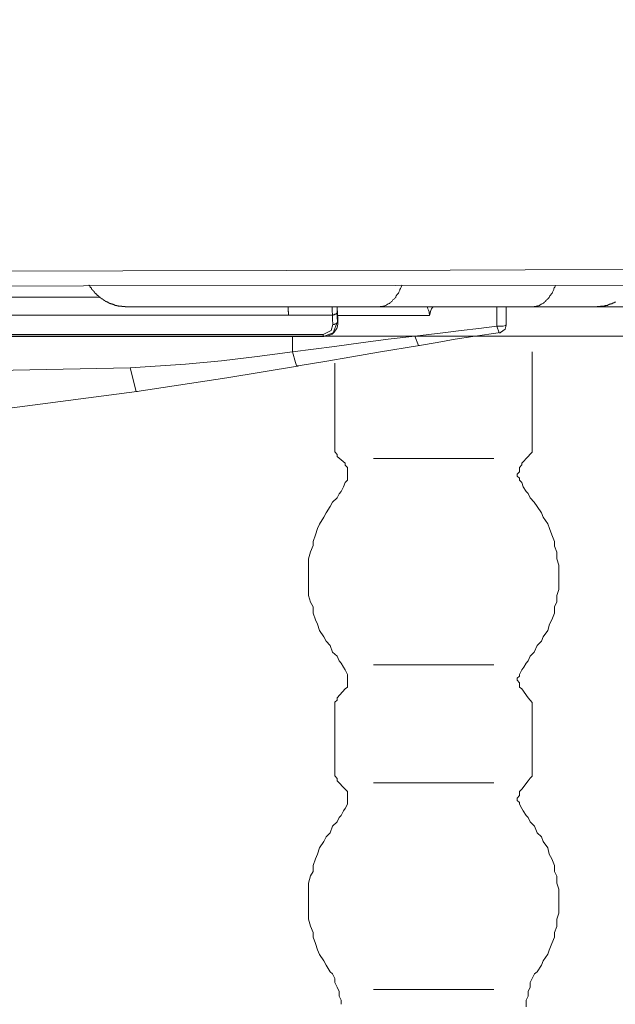
# Model space of a CAD drawing. Units: inches. Extents: x -636 to 2561, y -1181 to 647.
# Drawn here: x 2156 to 2194, y -312 to -247 of the extents above; entities that cross this region are included whole.
import ezdxf

# ---------------------------------------------------------------- set-up
doc = ezdxf.new("R2010")
doc.units = ezdxf.units.IN
doc.header["$MEASUREMENT"] = 0
doc.layers.add('图层 1', color=7, linetype='Continuous')

msp = doc.modelspace()

# ---------------------------------------------------------------- linework, layer by layer
at = {"layer": '图层 1', "color": 7, "lineweight": 9}
for points in [[(2139.147, -263.797), (2162.24, -263.747)], [(2162.24, -263.747), (2183.556, -263.709)], [(2183.556, -263.709), (2203.069, -263.634)], [(2159.674, -264.736), (2137.783, -264.748)], [(2180.001, -264.723), (2159.674, -264.736)], [(2160.025, -264.686), (2160.05, -264.698), (2160.05, -264.711), (2160.075, -264.723), (2160.075, -264.736), (2160.087, -264.736), (2160.087, -264.748), (2160.087, -264.786), (2160.112, -264.786), (2160.112, -264.798), (2160.112, -264.798), (2160.112, -264.811), (2160.112, -264.836), (2160.15, -264.836), (2160.15, -264.848), (2160.175, -264.848), (2160.175, -264.861), (2160.175, -264.886), (2160.187, -264.886), (2160.187, -264.911), (2160.2, -264.911), (2160.2, -264.948), (2160.225, -264.961), (2160.225, -264.973), (2160.237, -264.973), (2160.237, -264.986), (2160.262, -264.986), (2160.262, -265.011), (2160.275, -265.011), (2160.275, -265.024), (2160.275, -265.049), (2160.3, -265.049), (2160.3, -265.061), (2160.325, -265.061), (2160.325, -265.074), (2160.337, -265.074), (2160.337, -265.111), (2160.362, -265.111), (2160.362, -265.124), (2160.387, -265.149), (2160.4, -265.161), (2160.413, -265.174), (2160.413, -265.211), (2160.438, -265.211), (2160.438, -265.236), (2160.463, -265.236), (2160.475, -265.249), (2160.488, -265.261), (2160.513, -265.274), (2160.513, -265.286), (2160.538, -265.286), (2160.538, -265.324), (2160.55, -265.324), (2160.563, -265.336), (2160.588, -265.361), (2160.613, -265.374), (2160.638, -265.374), (2160.638, -265.386), (2160.65, -265.386), (2160.65, -265.412), (2160.663, -265.412), (2160.663, -265.424), (2160.688, -265.424), (2160.688, -265.474), (2160.713, -265.474), (2160.725, -265.487), (2160.75, -265.499), (2160.763, -265.499), (2160.763, -265.512), (2160.776, -265.512), (2160.801, -265.524), (2160.826, -265.562), (2160.851, -265.562), (2160.851, -265.574), (2160.863, -265.574), (2160.888, -265.587), (2160.901, -265.587), (2160.901, -265.599), (2160.926, -265.599), (2160.938, -265.624), (2160.963, -265.624), (2160.963, -265.649), (2160.976, -265.649), (2160.988, -265.674), (2161.013, -265.674), (2161.013, -265.687), (2161.038, -265.687), (2161.063, -265.687), (2161.063, -265.712), (2161.076, -265.712), (2161.088, -265.737), (2161.113, -265.737), (2161.113, -265.749), (2161.138, -265.749), (2161.164, -265.749), (2161.164, -265.774), (2161.176, -265.774), (2161.189, -265.774), (2161.189, -265.787), (2161.214, -265.787), (2161.239, -265.8), (2161.251, -265.8), (2161.276, -265.8), (2161.276, -265.825), (2161.289, -265.825), (2161.301, -265.837), (2161.326, -265.837), (2161.351, -265.837), (2161.351, -265.862), (2161.364, -265.862), (2161.376, -265.862), (2161.376, -265.887), (2161.414, -265.887), (2161.426, -265.887), (2161.451, -265.9), (2161.464, -265.9), (2161.489, -265.9), (2161.501, -265.912), (2161.514, -265.912), (2161.539, -265.937), (2161.552, -265.937), (2161.577, -265.937), (2161.602, -265.95), (2161.614, -265.95), (2161.639, -265.95), (2161.639, -265.975), (2161.677, -265.975), (2161.702, -265.975), (2161.714, -265.975), (2161.714, -266.012), (2161.739, -266.012), (2161.752, -266.012), (2161.777, -266.012), (2161.777, -266.012), (2161.789, -266.012), (2161.814, -266.012), (2161.827, -266.012), (2161.852, -266.012), (2161.852, -266.037), (2161.864, -266.037), (2161.889, -266.037), (2161.915, -266.037), (2161.927, -266.037), (2161.952, -266.05), (2161.965, -266.05), (2161.99, -266.05), (2162.002, -266.05), (2162.027, -266.05), (2162.052, -266.05), (2162.052, -266.062), (2162.065, -266.062), (2162.077, -266.062), (2162.09, -266.062), (2162.115, -266.062), (2162.14, -266.062), (2162.165, -266.062), (2162.165, -266.087), (2162.19, -266.087), (2162.215, -266.087), (2162.24, -266.087), (2162.265, -266.087), (2162.277, -266.087), (2162.29, -266.087), (2162.315, -266.087), (2162.34, -266.087), (2162.353, -266.087), (2162.378, -266.087), (2162.39, -266.087), (2162.39, -266.112), (2162.403, -266.112), (2162.415, -266.112), (2162.453, -266.112), (2162.478, -266.112), (2162.49, -266.112), (2162.503, -266.112), (2162.528, -266.112)], [(2198.713, -264.686), (2180.001, -264.723)], [(2180.314, -264.911), (2180.326, -264.861)], [(2180.326, -264.861), (2180.364, -264.811)], [(2180.364, -264.811), (2180.389, -264.748)], [(2180.389, -264.748), (2180.402, -264.723)], [(2180.402, -264.723), (2180.414, -264.686)], [(2190.302, -264.911), (2190.327, -264.861)], [(2190.327, -264.861), (2190.365, -264.811)], [(2190.365, -264.811), (2190.377, -264.748)], [(2190.377, -264.748), (2190.402, -264.723)], [(2190.402, -264.723), (2190.415, -264.686)], [(2150.061, -265.474), (2160.763, -265.474)], [(2179.938, -265.562), (2179.963, -265.512)], [(2179.963, -265.512), (2180.001, -265.487)], [(2180.001, -265.487), (2180.013, -265.424)], [(2180.013, -265.424), (2180.039, -265.386)], [(2180.039, -265.386), (2180.064, -265.361)], [(2180.064, -265.361), (2180.076, -265.324)], [(2180.076, -265.324), (2180.126, -265.274)], [(2180.126, -265.274), (2180.151, -265.249)], [(2180.151, -265.249), (2180.176, -265.211)], [(2180.176, -265.211), (2180.201, -265.149)], [(2180.201, -265.149), (2180.226, -265.111)], [(2180.226, -265.111), (2180.251, -265.061)], [(2180.251, -265.061), (2180.264, -265.011)], [(2180.264, -265.011), (2180.276, -264.973)], [(2180.276, -264.973), (2180.314, -264.911)], [(2189.927, -265.562), (2189.964, -265.512)], [(2189.964, -265.512), (2189.989, -265.487)], [(2189.989, -265.487), (2190.014, -265.424)], [(2190.014, -265.424), (2190.039, -265.386)], [(2190.039, -265.386), (2190.064, -265.361)], [(2190.064, -265.361), (2190.102, -265.324)], [(2190.102, -265.324), (2190.127, -265.274)], [(2190.127, -265.274), (2190.152, -265.249)], [(2190.152, -265.249), (2190.189, -265.211)], [(2190.189, -265.211), (2190.202, -265.149)], [(2190.202, -265.149), (2190.227, -265.111)], [(2190.227, -265.111), (2190.252, -265.061)], [(2190.252, -265.061), (2190.277, -265.011)], [(2190.277, -265.011), (2190.29, -264.973)], [(2190.29, -264.973), (2190.302, -264.911)], [(2162.528, -266.112), (2178.912, -266.112)], [(2173.004, -266.112), (2173.004, -266.112)], [(2173.004, -266.112), (2173.004, -266.125)], [(2173.004, -266.125), (2173.004, -266.125)], [(2173.004, -266.125), (2173.004, -266.15)], [(2173.004, -266.15), (2173.004, -266.163)], [(2173.004, -266.163), (2173.004, -266.163)], [(2173.004, -266.163), (2173.004, -266.2)], [(2175.858, -266.35), (2175.858, -266.112)], [(2176.183, -266.112), (2176.183, -266.313)], [(2176.196, -266.238), (2176.196, -266.112)], [(2188.9, -266.112), (2178.912, -266.112)], [(2178.912, -266.112), (2178.95, -266.112)], [(2178.95, -266.112), (2178.987, -266.112)], [(2178.987, -266.112), (2179.012, -266.087)], [(2179.012, -266.087), (2179.037, -266.087)], [(2179.037, -266.087), (2179.087, -266.087)], [(2179.087, -266.087), (2179.112, -266.087)], [(2179.112, -266.087), (2179.162, -266.062)], [(2179.162, -266.062), (2179.2, -266.062)], [(2179.2, -266.062), (2179.237, -266.05)], [(2179.237, -266.05), (2179.275, -266.037)], [(2179.275, -266.037), (2179.288, -266.037)], [(2179.288, -266.037), (2179.338, -266.012)], [(2179.338, -266.012), (2179.388, -266.012)], [(2179.388, -266.012), (2179.413, -265.975)], [(2179.413, -265.975), (2179.45, -265.95)], [(2179.45, -265.95), (2179.475, -265.937)], [(2179.475, -265.937), (2179.513, -265.912)], [(2179.513, -265.912), (2179.538, -265.9)], [(2179.538, -265.9), (2179.588, -265.887)], [(2179.588, -265.887), (2179.613, -265.862)], [(2179.613, -265.862), (2179.651, -265.825)], [(2179.651, -265.825), (2179.688, -265.8)], [(2179.688, -265.8), (2179.726, -265.787)], [(2179.726, -265.787), (2179.738, -265.749)], [(2179.738, -265.749), (2179.776, -265.737)], [(2179.776, -265.737), (2179.801, -265.687)], [(2179.801, -265.687), (2179.826, -265.649)], [(2179.826, -265.649), (2179.876, -265.624)], [(2179.876, -265.624), (2179.901, -265.587)], [(2179.901, -265.587), (2179.938, -265.562)], [(2182.079, -266.125), (2182.079, -266.112)], [(2182.079, -266.15), (2182.079, -266.125)], [(2182.104, -266.238), (2182.079, -266.15)], [(2182.392, -266.15), (2182.342, -266.225)], [(2182.479, -266.112), (2182.392, -266.15)], [(2182.479, -266.112), (2182.479, -266.112)], [(2186.597, -266.112), (2186.71, -266.112)], [(2186.597, -266.663), (2186.597, -266.112)], [(2186.597, -266.112), (2186.597, -266.112)], [(2186.71, -266.112), (2186.823, -266.112)], [(2186.823, -266.112), (2186.885, -266.112)], [(2186.885, -266.112), (2186.948, -266.112)], [(2187.185, -266.112), (2187.185, -266.776)], [(2188.9, -266.112), (2192.993, -266.112)], [(2188.9, -266.112), (2188.95, -266.112)], [(2188.95, -266.112), (2188.975, -266.112)], [(2188.975, -266.112), (2189.013, -266.087)], [(2189.025, -266.112), (2188.988, -266.112)], [(2189.013, -266.087), (2189.05, -266.087)], [(2189.088, -266.112), (2189.025, -266.112)], [(2189.05, -266.087), (2189.101, -266.087)], [(2189.101, -266.087), (2189.138, -266.087)], [(2189.138, -266.087), (2189.151, -266.062)], [(2189.151, -266.062), (2189.201, -266.062)], [(2189.201, -266.062), (2189.226, -266.05)], [(2189.226, -266.05), (2189.263, -266.037)], [(2189.263, -266.037), (2189.301, -266.037)], [(2189.301, -266.037), (2189.351, -266.012)], [(2189.351, -266.012), (2189.363, -266.012)], [(2189.363, -266.012), (2189.401, -265.975)], [(2189.401, -265.975), (2189.451, -265.95)], [(2189.451, -265.95), (2189.464, -265.937)], [(2189.464, -265.937), (2189.514, -265.912)], [(2189.514, -265.912), (2189.539, -265.9)], [(2189.539, -265.9), (2189.589, -265.887)], [(2189.589, -265.887), (2189.626, -265.862)], [(2189.626, -265.862), (2189.664, -265.825)], [(2189.664, -265.825), (2189.676, -265.8)], [(2189.676, -265.8), (2189.714, -265.787)], [(2189.714, -265.787), (2189.751, -265.749)], [(2189.751, -265.749), (2189.764, -265.737)], [(2189.764, -265.737), (2189.801, -265.687)], [(2189.801, -265.687), (2189.826, -265.649)], [(2189.826, -265.649), (2189.877, -265.624)], [(2189.877, -265.624), (2189.902, -265.587)], [(2189.902, -265.587), (2189.927, -265.562)], [(2192.993, -266.112), (2193.006, -266.112), (2193.031, -266.112), (2193.043, -266.112), (2193.056, -266.112), (2193.068, -266.112), (2193.106, -266.112), (2193.118, -266.112), (2193.118, -266.087), (2193.131, -266.087), (2193.156, -266.087), (2193.193, -266.087), (2193.206, -266.087), (2193.231, -266.087), (2193.244, -266.087), (2193.269, -266.087), (2193.281, -266.087), (2193.281, -266.087), (2193.306, -266.087), (2193.331, -266.087), (2193.344, -266.062), (2193.369, -266.062), (2193.381, -266.062), (2193.406, -266.062), (2193.444, -266.062), (2193.456, -266.062), (2193.481, -266.062), (2193.481, -266.05), (2193.494, -266.05), (2193.506, -266.05), (2193.531, -266.05), (2193.544, -266.05), (2193.569, -266.05), (2193.581, -266.037), (2193.594, -266.037), (2193.619, -266.037), (2193.632, -266.037), (2193.657, -266.012), (2193.694, -266.012), (2193.707, -266.012), (2193.719, -266.012), (2193.744, -266.012), (2193.769, -266.012), (2193.794, -266.012), (2193.807, -266.012), (2193.807, -265.975), (2193.807, -265.975), (2193.832, -265.975), (2193.857, -265.975), (2193.869, -265.95), (2193.894, -265.95), (2193.907, -265.95), (2193.932, -265.937), (2193.957, -265.937), (2193.982, -265.937), (2193.982, -265.912), (2194.007, -265.912), (2194.02, -265.912), (2194.032, -265.9), (2194.057, -265.9), (2194.07, -265.9), (2194.095, -265.887), (2194.107, -265.887), (2194.12, -265.862), (2194.145, -265.862), (2194.17, -265.862), (2194.17, -265.837), (2194.182, -265.837), (2194.22, -265.837), (2194.22, -265.825), (2194.232, -265.825), (2194.245, -265.825), (2194.245, -265.8), (2194.27, -265.8), (2194.282, -265.8), (2194.307, -265.787)], [(2207.325, -266.112), (2192.993, -266.112)], [(2160.588, -266.638), (2152.527, -266.638)], [(2173.029, -266.638), (2160.588, -266.638)], [(2173.004, -266.2), (2173.004, -266.2)], [(2173.004, -266.2), (2173.004, -266.225)], [(2173.004, -266.225), (2173.004, -266.225)], [(2173.004, -266.225), (2173.004, -266.238)], [(2173.004, -266.238), (2173.004, -266.263)], [(2173.004, -266.263), (2173.004, -266.263)], [(2173.004, -266.263), (2173.004, -266.263)], [(2173.004, -266.263), (2173.004, -266.263)], [(2173.004, -266.263), (2173.004, -266.3)], [(2173.004, -266.3), (2173.004, -266.3)], [(2173.004, -266.3), (2173.004, -266.313)], [(2173.004, -266.313), (2173.004, -266.313)], [(2173.004, -266.313), (2173.004, -266.325)], [(2173.004, -266.325), (2173.004, -266.35)], [(2173.004, -266.35), (2173.004, -266.35)], [(2173.004, -266.35), (2173.004, -266.363)], [(2173.004, -266.363), (2173.004, -266.363)], [(2173.004, -266.363), (2173.004, -266.375)], [(2173.004, -266.375), (2173.004, -266.375)], [(2173.004, -266.375), (2173.004, -266.4)], [(2173.004, -266.4), (2173.004, -266.4)], [(2173.004, -266.4), (2173.029, -266.425)], [(2173.029, -266.425), (2173.029, -266.425)], [(2173.029, -266.425), (2173.029, -266.438)], [(2173.029, -266.438), (2173.029, -266.438)], [(2173.029, -266.438), (2173.029, -266.463)], [(2173.029, -266.463), (2173.029, -266.488)], [(2173.029, -266.488), (2173.029, -266.488)], [(2173.029, -266.488), (2173.029, -266.5)], [(2173.029, -266.5), (2173.029, -266.5)], [(2173.029, -266.5), (2173.029, -266.513)], [(2173.029, -266.513), (2173.029, -266.513)], [(2173.029, -266.513), (2173.029, -266.538)], [(2173.029, -266.538), (2173.029, -266.538)], [(2173.029, -266.538), (2173.029, -266.563)], [(2173.029, -266.563), (2173.029, -266.563)], [(2173.029, -266.563), (2173.029, -266.576)], [(2173.029, -266.576), (2173.029, -266.576)], [(2173.029, -266.576), (2173.029, -266.588)], [(2173.029, -266.588), (2173.029, -266.588)], [(2173.029, -266.588), (2173.029, -266.613)], [(2173.029, -266.613), (2173.029, -266.613)], [(2173.029, -266.613), (2173.029, -266.638)], [(2174.281, -266.638), (2173.029, -266.638)], [(2175.883, -266.638), (2174.281, -266.638)], [(2175.883, -266.638), (2175.858, -266.35)], [(2175.896, -266.901), (2175.883, -266.638)], [(2175.883, -266.638), (2175.883, -266.638)], [(2175.883, -266.638), (2175.896, -266.638)], [(2175.896, -266.638), (2175.896, -266.638)], [(2175.896, -266.638), (2175.908, -266.638)], [(2175.908, -266.638), (2175.908, -266.638)], [(2175.908, -266.638), (2175.933, -266.638)], [(2175.933, -266.613), (2175.933, -266.613)], [(2175.933, -266.638), (2175.933, -266.613)], [(2175.933, -266.613), (2175.958, -266.613)], [(2175.933, -266.638), (2175.933, -266.638)], [(2175.958, -266.613), (2175.958, -266.613)], [(2175.958, -266.613), (2175.971, -266.613)], [(2175.971, -266.613), (2175.971, -266.613)], [(2175.971, -266.613), (2176.008, -266.613)], [(2176.008, -266.613), (2176.008, -266.613)], [(2176.008, -266.613), (2176.008, -266.613)], [(2176.008, -266.613), (2176.021, -266.613)], [(2176.021, -266.613), (2176.021, -266.588)], [(2176.021, -266.588), (2176.046, -266.588)], [(2176.046, -266.588), (2176.046, -266.588)], [(2176.046, -266.588), (2176.058, -266.588)], [(2176.058, -266.588), (2176.083, -266.576)], [(2176.058, -266.588), (2176.058, -266.588)], [(2176.058, -266.588), (2176.058, -266.588)], [(2176.083, -266.576), (2176.083, -266.576)], [(2176.083, -266.576), (2176.083, -266.576)], [(2176.083, -266.576), (2176.108, -266.576)], [(2176.108, -266.576), (2176.121, -266.563)], [(2176.108, -266.576), (2176.108, -266.576)], [(2176.121, -266.563), (2176.146, -266.538)], [(2176.121, -266.563), (2176.121, -266.563)], [(2176.121, -266.563), (2176.121, -266.563)], [(2176.121, -266.563), (2176.121, -266.563)], [(2176.146, -266.538), (2176.158, -266.513)], [(2176.146, -266.538), (2176.146, -266.538)], [(2176.146, -266.538), (2176.146, -266.538)], [(2176.146, -266.538), (2176.146, -266.538)], [(2176.158, -266.513), (2176.158, -266.5)], [(2176.158, -266.5), (2176.183, -266.5)], [(2176.158, -266.513), (2176.158, -266.513)], [(2176.158, -266.513), (2176.158, -266.513)], [(2176.158, -266.513), (2176.158, -266.513)], [(2176.183, -266.313), (2176.183, -266.463)], [(2176.183, -266.463), (2176.196, -266.801)], [(2176.183, -266.463), (2176.183, -266.463)], [(2176.183, -266.463), (2176.183, -266.463)], [(2176.183, -266.488), (2176.183, -266.463)], [(2176.183, -266.488), (2176.183, -266.488)], [(2176.183, -266.488), (2176.183, -266.488)], [(2176.183, -266.5), (2176.183, -266.488)], [(2176.183, -266.5), (2176.183, -266.5)], [(2176.183, -266.5), (2176.183, -266.5)], [(2176.196, -266.363), (2176.196, -266.238)], [(2176.208, -266.676), (2176.196, -266.363)], [(2176.196, -266.363), (2176.196, -266.363)], [(2176.196, -266.363), (2176.196, -266.363)], [(2176.196, -266.363), (2176.196, -266.363)], [(2176.196, -266.363), (2176.196, -266.363)], [(2176.196, -266.363), (2176.196, -266.363)], [(2176.196, -266.363), (2176.196, -266.363)], [(2176.196, -266.363), (2176.196, -266.363)], [(2176.196, -266.363), (2176.196, -266.363)], [(2176.196, -266.363), (2176.196, -266.363)], [(2176.196, -266.363), (2176.196, -266.363)], [(2176.196, -266.363), (2176.196, -266.363)], [(2176.196, -266.363), (2176.196, -266.363)], [(2176.196, -266.363), (2176.196, -266.363)], [(2176.196, -266.363), (2176.196, -266.363)], [(2176.196, -266.363), (2176.196, -266.363)], [(2176.196, -266.363), (2176.208, -266.363)], [(2176.196, -266.801), (2176.208, -267.051)], [(2176.233, -267.051), (2176.208, -266.363)], [(2176.208, -266.363), (2176.208, -266.363)], [(2176.208, -266.363), (2176.208, -266.363)], [(2176.208, -266.363), (2176.208, -266.363)], [(2176.208, -266.363), (2176.208, -266.363)], [(2176.208, -266.363), (2176.208, -266.363)], [(2176.208, -266.363), (2176.208, -266.363)], [(2176.208, -266.363), (2176.208, -266.363)], [(2176.208, -266.363), (2176.208, -266.363)], [(2176.208, -266.363), (2176.208, -266.363)], [(2176.208, -266.363), (2176.208, -266.363)], [(2176.208, -266.363), (2176.208, -266.363)], [(2176.208, -266.363), (2176.208, -266.363)], [(2176.208, -266.363), (2176.208, -266.363)], [(2176.208, -266.363), (2176.208, -266.363)], [(2176.208, -266.363), (2176.208, -266.363)], [(2176.208, -266.363), (2176.208, -266.363)], [(2176.208, -266.363), (2176.208, -266.363)], [(2176.208, -266.363), (2176.208, -266.363)], [(2176.208, -266.363), (2176.208, -266.363)], [(2176.208, -266.363), (2176.208, -266.363)], [(2176.208, -266.363), (2176.208, -266.363)], [(2176.208, -266.363), (2176.208, -266.363)], [(2176.208, -266.363), (2176.208, -266.363)], [(2176.208, -266.363), (2176.208, -266.363)], [(2176.208, -266.363), (2176.208, -266.363)], [(2176.208, -266.363), (2176.208, -266.363)], [(2176.208, -266.363), (2176.208, -266.363)], [(2176.208, -266.363), (2176.208, -266.363)], [(2176.208, -266.363), (2176.208, -266.363)], [(2176.208, -266.363), (2176.208, -266.363)], [(2176.208, -266.363), (2176.208, -266.363)], [(2176.208, -266.363), (2176.208, -266.363)], [(2176.208, -266.363), (2176.208, -266.363)], [(2176.208, -266.363), (2176.208, -266.363)], [(2176.233, -267.051), (2176.208, -266.676)], [(2182.204, -266.676), (2176.233, -266.676)], [(2182.129, -266.325), (2182.104, -266.238)], [(2182.191, -266.438), (2182.129, -266.325)], [(2182.204, -266.676), (2182.191, -266.438)], [(2182.279, -266.35), (2182.204, -266.676)], [(2182.342, -266.225), (2182.279, -266.35)], [(2186.597, -267.352), (2186.597, -266.663)], [(2187.185, -266.776), (2187.185, -267.276)], [(2175.795, -267.639), (2175.908, -267.251)], [(2175.908, -267.251), (2175.896, -266.901)], [(2175.908, -267.251), (2175.908, -267.251)], [(2175.908, -267.251), (2175.933, -267.251)], [(2176.208, -267.051), (2175.933, -267.79)], [(2175.933, -267.251), (2175.933, -267.251)], [(2175.933, -267.251), (2175.933, -267.251)], [(2175.933, -267.251), (2175.933, -267.251)], [(2175.933, -267.251), (2175.933, -267.251)], [(2175.933, -267.251), (2175.958, -267.251)], [(2175.958, -267.251), (2175.958, -267.251)], [(2175.958, -267.251), (2175.971, -267.251)], [(2175.971, -267.251), (2175.971, -267.251)], [(2175.971, -267.251), (2176.008, -267.251)], [(2176.008, -267.251), (2176.008, -267.251)], [(2176.008, -267.251), (2176.021, -267.251)], [(2176.021, -267.251), (2176.046, -267.214)], [(2176.021, -267.251), (2176.021, -267.251)], [(2176.046, -267.214), (2176.046, -267.214)], [(2176.046, -267.214), (2176.058, -267.214)], [(2176.058, -267.214), (2176.058, -267.214)], [(2176.058, -267.214), (2176.058, -267.214)], [(2176.058, -267.214), (2176.083, -267.214)], [(2176.083, -267.214), (2176.108, -267.201)], [(2176.083, -267.214), (2176.083, -267.214)], [(2176.108, -267.201), (2176.108, -267.201)], [(2176.108, -267.201), (2176.108, -267.201)], [(2176.108, -267.201), (2176.121, -267.201)], [(2176.121, -267.201), (2176.146, -267.189)], [(2176.121, -267.201), (2176.121, -267.201)], [(2176.146, -267.189), (2176.146, -267.189)], [(2176.146, -267.189), (2176.146, -267.189)], [(2176.146, -267.189), (2176.158, -267.189)], [(2176.158, -267.151), (2176.158, -267.151)], [(2176.158, -267.189), (2176.158, -267.151)], [(2176.158, -267.151), (2176.183, -267.151)], [(2176.158, -267.189), (2176.158, -267.189)], [(2176.158, -267.514), (2176.208, -267.364)], [(2176.183, -267.139), (2176.183, -267.139)], [(2176.183, -267.151), (2176.183, -267.139)], [(2176.183, -267.139), (2176.196, -267.139)], [(2176.183, -267.151), (2176.183, -267.151)], [(2176.196, -267.114), (2176.208, -267.101)], [(2176.196, -267.114), (2176.196, -267.114)], [(2176.196, -267.114), (2176.196, -267.114)], [(2176.196, -267.139), (2176.196, -267.114)], [(2176.196, -267.139), (2176.196, -267.139)], [(2176.208, -267.051), (2176.233, -267.051)], [(2176.208, -267.089), (2176.208, -267.051)], [(2176.208, -267.089), (2176.208, -267.089)], [(2176.208, -267.089), (2176.208, -267.089)], [(2176.208, -267.101), (2176.208, -267.089)], [(2176.208, -267.101), (2176.208, -267.101)], [(2176.208, -267.101), (2176.208, -267.101)], [(2176.208, -267.101), (2176.208, -267.101)], [(2176.208, -267.364), (2176.233, -267.214)], [(2176.233, -267.214), (2176.233, -267.051)], [(2176.233, -267.051), (2176.233, -267.051)], [(2176.233, -267.051), (2176.233, -267.051)], [(2176.233, -267.051), (2176.233, -267.051)], [(2176.233, -267.051), (2176.233, -267.051)], [(2176.233, -267.051), (2176.233, -267.051)], [(2176.233, -267.051), (2176.233, -267.051)], [(2176.233, -267.051), (2176.233, -267.051)], [(2176.233, -267.051), (2176.233, -267.051)], [(2176.233, -267.051), (2176.233, -267.051)], [(2176.233, -267.051), (2176.233, -267.051)], [(2176.233, -267.051), (2176.233, -267.051)], [(2176.233, -267.051), (2176.233, -267.051)], [(2176.233, -267.051), (2176.233, -267.051)], [(2176.233, -267.051), (2176.233, -267.051)], [(2176.233, -267.051), (2176.233, -267.051)], [(2176.233, -267.051), (2176.233, -267.051)], [(2176.233, -267.051), (2176.233, -267.051)], [(2176.233, -267.051), (2176.233, -267.051)], [(2176.233, -267.051), (2176.233, -267.051)], [(2176.233, -267.051), (2176.233, -267.051)], [(2176.233, -267.051), (2176.233, -267.051)], [(2176.233, -267.051), (2176.233, -267.051)], [(2176.233, -267.051), (2176.233, -267.051)], [(2176.233, -267.051), (2176.233, -267.051)], [(2176.233, -267.051), (2176.233, -267.051)], [(2176.233, -267.051), (2176.233, -267.051)], [(2176.233, -267.051), (2176.233, -267.051)], [(2176.233, -267.051), (2176.233, -267.051)], [(2176.233, -267.051), (2176.233, -267.051)], [(2176.233, -267.051), (2176.233, -267.051)], [(2176.233, -267.051), (2176.233, -267.051)], [(2176.233, -267.051), (2176.233, -267.051)], [(2176.233, -267.051), (2176.233, -267.051)], [(2176.233, -267.051), (2176.233, -267.051)], [(2176.233, -267.051), (2176.233, -267.051)], [(2176.233, -267.051), (2176.233, -267.051)], [(2176.233, -267.051), (2176.233, -267.051)], [(2176.233, -267.051), (2176.233, -267.051)], [(2176.233, -267.051), (2176.233, -267.051)], [(2176.233, -267.051), (2176.233, -267.051)], [(2176.233, -267.051), (2176.233, -267.051)], [(2176.233, -267.051), (2176.233, -267.051)], [(2176.233, -267.051), (2176.233, -267.051)], [(2176.233, -267.051), (2176.233, -267.051)], [(2176.233, -267.051), (2176.233, -267.051)], [(2176.233, -267.051), (2176.233, -267.051)], [(2176.233, -267.051), (2176.233, -267.051)], [(2176.233, -267.051), (2176.233, -267.051)], [(2176.233, -267.051), (2176.233, -267.051)], [(2176.233, -267.051), (2176.233, -267.051)], [(2185.408, -267.514), (2186.597, -267.352)], [(2186.747, -267.79), (2186.597, -267.352)], [(2186.597, -267.352), (2186.998, -267.352)], [(2186.998, -267.352), (2187.148, -267.314)], [(2187.123, -267.564), (2187.185, -267.302)], [(2187.148, -267.314), (2187.173, -267.302)], [(2187.173, -267.302), (2187.185, -267.276)], [(2187.185, -267.276), (2187.185, -267.302)], [(2187.185, -267.302), (2187.185, -267.302)], [(2187.185, -267.302), (2187.185, -267.302)], [(2187.185, -267.302), (2187.185, -267.302)], [(2187.185, -267.302), (2187.185, -267.302)], [(2187.185, -267.302), (2187.185, -267.302)], [(2187.185, -267.302), (2187.185, -267.302)], [(2150.149, -267.902), (2158.523, -267.902)], [(2162.353, -268.04), (2153.979, -268.04)], [(2158.523, -267.902), (2166.909, -267.902)], [(2175.307, -268.04), (2162.353, -268.04)], [(2166.909, -267.902), (2175.27, -267.902)], [(2173.28, -268.04), (2173.292, -269.041)], [(2175.27, -267.902), (2175.795, -267.639)], [(2175.27, -267.902), (2175.27, -267.902)], [(2175.27, -267.902), (2175.27, -267.927)], [(2175.27, -267.927), (2175.27, -267.927)], [(2175.27, -267.927), (2175.27, -267.927)], [(2175.27, -267.927), (2175.27, -267.927)], [(2175.27, -267.927), (2175.27, -267.927)], [(2175.27, -267.927), (2175.27, -267.952)], [(2175.27, -267.952), (2175.27, -267.952)], [(2175.27, -267.952), (2175.27, -267.952)], [(2175.27, -267.952), (2175.27, -267.952)], [(2175.27, -267.952), (2175.27, -267.952)], [(2175.27, -267.952), (2175.27, -267.977)], [(2175.27, -267.977), (2175.27, -267.977)], [(2175.27, -267.977), (2175.27, -267.977)], [(2175.27, -267.977), (2175.27, -267.977)], [(2175.27, -267.977), (2175.27, -267.977)], [(2175.27, -267.977), (2175.27, -267.977)], [(2175.27, -267.977), (2175.27, -267.99)], [(2175.27, -267.99), (2175.282, -267.99)], [(2175.282, -267.99), (2175.282, -267.99)], [(2175.282, -267.99), (2175.282, -267.99)], [(2175.282, -267.99), (2175.282, -267.99)], [(2175.282, -267.99), (2175.282, -267.99)], [(2175.282, -267.99), (2175.282, -267.99)], [(2175.282, -267.99), (2175.282, -268.015)], [(2175.282, -268.015), (2175.282, -268.015)], [(2175.282, -268.015), (2175.282, -268.015)], [(2175.282, -268.015), (2175.282, -268.015)], [(2175.282, -268.015), (2175.282, -268.015)], [(2175.282, -268.015), (2175.282, -268.015)], [(2175.282, -268.015), (2175.282, -268.015)], [(2175.282, -268.015), (2175.282, -268.015)], [(2175.282, -268.015), (2175.282, -268.015)], [(2175.282, -268.015), (2175.282, -268.04)], [(2175.282, -268.04), (2175.282, -268.04)], [(2175.282, -268.04), (2175.282, -268.04)], [(2175.282, -268.04), (2175.282, -268.04)], [(2175.282, -268.04), (2175.282, -268.04)], [(2175.282, -268.04), (2175.282, -268.04)], [(2175.282, -268.04), (2175.282, -268.04)], [(2175.282, -268.04), (2175.282, -268.04)], [(2175.282, -268.04), (2175.282, -268.04)], [(2175.282, -268.04), (2175.282, -268.04)], [(2175.282, -268.04), (2175.282, -268.04)], [(2175.282, -268.04), (2175.282, -268.04)], [(2175.282, -268.04), (2175.282, -268.04)], [(2175.282, -268.04), (2175.282, -268.04)], [(2175.282, -268.04), (2175.282, -268.04)], [(2175.282, -268.04), (2175.307, -268.04)], [(2175.933, -267.79), (2175.307, -268.04)], [(2175.332, -268.04), (2175.307, -268.04)], [(2175.307, -268.04), (2175.307, -268.04)], [(2175.332, -268.04), (2175.57, -268.015)], [(2175.57, -268.015), (2175.695, -267.952)], [(2175.695, -267.952), (2175.858, -267.877)], [(2175.858, -267.877), (2175.958, -267.79)], [(2175.958, -267.79), (2176.008, -267.74)], [(2176.008, -267.74), (2176.046, -267.69)], [(2176.046, -267.69), (2176.158, -267.514)], [(2179.513, -268.215), (2181.24, -268.015)], [(2181.24, -268.015), (2183.08, -267.79)], [(2181.24, -268.015), (2181.49, -268.628)], [(2183.08, -267.79), (2184.257, -267.639)], [(2185.033, -268.04), (2183.881, -268.215)], [(2184.257, -267.639), (2185.408, -267.514)], [(2186.823, -267.777), (2185.033, -268.04)], [(2186.797, -267.79), (2186.747, -267.79)], [(2186.823, -267.777), (2186.797, -267.79)], [(2186.823, -267.777), (2187.123, -267.564)], [(2173.292, -269.041), (2176.008, -268.678)], [(2176.008, -268.678), (2177.735, -268.453)], [(2177.735, -268.453), (2179.513, -268.215)], [(2181.541, -268.616), (2178.874, -269.066)], [(2181.49, -268.628), (2181.528, -268.628)], [(2181.528, -268.628), (2181.541, -268.616)], [(2182.705, -268.415), (2181.541, -268.616)], [(2183.881, -268.215), (2182.705, -268.415)], [(2168.648, -269.617), (2170.977, -269.329)], [(2170.977, -269.329), (2173.292, -269.041)], [(2173.292, -269.041), (2173.467, -269.73)], [(2177.135, -269.367), (2175.382, -269.655)], [(2178.874, -269.066), (2177.135, -269.367)], [(2188.888, -275.124), (2188.888, -269.041)], [(2162.703, -270.08), (2166.32, -269.83)], [(2166.32, -269.83), (2168.648, -269.617)], [(2168.999, -270.731), (2173.605, -269.968)], [(2173.467, -269.73), (2173.542, -269.917)], [(2173.542, -269.917), (2173.592, -269.943)], [(2173.592, -269.943), (2173.605, -269.968)], [(2173.605, -269.968), (2173.63, -269.968)], [(2173.63, -269.968), (2173.643, -269.943)], [(2175.382, -269.655), (2173.643, -269.943)], [(2176.046, -275.124), (2176.046, -269.767)], [(2148.547, -270.368), (2162.703, -270.08)], [(2162.703, -270.08), (2163.104, -271.607)], [(2163.154, -271.62), (2168.999, -270.731)], [(2148.722, -273.51), (2163.154, -271.62)], [(2163.104, -271.607), (2163.166, -271.62)], [(2163.166, -271.62), (2163.166, -271.62)], [(2163.166, -271.62), (2163.191, -271.62)], [(2176.046, -275.124), (2176.046, -275.275), (2176.046, -275.4), (2176.046, -275.55), (2176.196, -275.725), (2176.196, -275.875)], [(2188.637, -275.85), (2188.763, -275.7), (2188.888, -275.575), (2188.888, -275.425), (2188.888, -275.275), (2188.888, -275.124)], [(2176.722, -276.276), (2176.196, -275.85)], [(2176.872, -277.402), (2176.872, -277.252), (2176.872, -277.127), (2176.872, -277.002), (2176.872, -276.852), (2176.872, -276.701), (2176.872, -276.576), (2176.722, -276.426), (2176.722, -276.276)], [(2178.549, -275.976), (2186.384, -275.976)], [(2188.212, -276.276), (2188.212, -276.401), (2188.062, -276.576), (2188.062, -276.701), (2188.062, -276.852), (2187.911, -277.002), (2187.911, -277.127), (2188.062, -277.252), (2188.062, -277.402)], [(2188.637, -275.85), (2188.212, -276.276)], [(2176.196, -278.554), (2176.321, -278.279), (2176.446, -278.128), (2176.596, -277.828), (2176.722, -277.553), (2176.872, -277.402)], [(2188.062, -277.402), (2188.212, -277.553), (2188.312, -277.828), (2188.487, -278.128), (2188.637, -278.254), (2188.763, -278.554)], [(2176.196, -278.554), (2175.896, -278.829), (2175.745, -279.105), (2175.47, -279.53), (2175.32, -279.806), (2175.044, -280.256), (2174.907, -280.532), (2174.769, -280.957), (2174.619, -281.383), (2174.619, -281.658), (2174.444, -282.059), (2174.318, -282.509), (2174.318, -282.935), (2174.318, -283.36), (2174.318, -283.636), (2174.318, -284.061), (2174.318, -284.512), (2174.318, -284.912), (2174.444, -285.338), (2174.619, -285.638), (2174.619, -286.064), (2174.769, -286.489), (2174.907, -286.765), (2175.044, -287.19), (2175.32, -287.591), (2175.47, -287.891), (2175.745, -288.167), (2175.896, -288.592), (2176.196, -288.868)], [(2188.763, -288.868), (2189.013, -288.592), (2189.213, -288.167), (2189.489, -287.891), (2189.614, -287.591), (2189.914, -287.19), (2190.014, -286.765), (2190.164, -286.489), (2190.34, -286.064), (2190.34, -285.613), (2190.49, -285.338), (2190.49, -284.912), (2190.615, -284.512), (2190.615, -284.061), (2190.615, -283.636), (2190.615, -283.36), (2190.615, -282.935), (2190.49, -282.509), (2190.49, -282.084), (2190.34, -281.683), (2190.34, -281.383), (2190.164, -280.957), (2190.014, -280.532), (2189.914, -280.231), (2189.614, -279.806), (2189.489, -279.53), (2189.213, -279.105), (2189.013, -278.829), (2188.763, -278.554)], [(2176.872, -290.044), (2176.722, -289.744), (2176.596, -289.569), (2176.446, -289.318), (2176.321, -289.168), (2176.196, -288.868)], [(2188.763, -288.868), (2188.637, -289.168), (2188.487, -289.318), (2188.337, -289.569), (2188.212, -289.744), (2188.062, -290.044)], [(2178.549, -289.418), (2186.384, -289.418)], [(2176.722, -290.995), (2176.872, -290.87), (2176.872, -290.72), (2176.872, -290.595), (2176.872, -290.42), (2176.872, -290.294), (2176.872, -290.169), (2176.872, -290.044)], [(2188.062, -290.044), (2188.062, -290.169), (2187.911, -290.294), (2187.911, -290.42), (2188.062, -290.595), (2188.062, -290.72), (2188.062, -290.87), (2188.212, -290.995)], [(2176.196, -291.571), (2176.722, -290.995)], [(2188.212, -290.995), (2188.637, -291.571)], [(2176.196, -291.571), (2176.196, -291.721), (2176.046, -291.847), (2176.046, -291.997), (2176.046, -292.147), (2176.046, -292.272)], [(2188.888, -292.272), (2188.888, -292.147), (2188.888, -291.997), (2188.888, -291.872), (2188.763, -291.721), (2188.625, -291.571)], [(2176.046, -292.272), (2176.046, -296.252)], [(2188.888, -296.252), (2188.888, -292.272)], [(2176.046, -296.252), (2176.046, -296.403), (2176.046, -296.528), (2176.046, -296.653), (2176.196, -296.828), (2176.196, -296.978)], [(2188.637, -296.978), (2188.763, -296.803), (2188.888, -296.678), (2188.888, -296.528), (2188.888, -296.403), (2188.888, -296.227)], [(2176.722, -297.529), (2176.196, -296.978)], [(2176.872, -298.505), (2176.872, -298.38), (2176.872, -298.23), (2176.872, -298.105), (2176.872, -297.93), (2176.872, -297.779), (2176.872, -297.679), (2176.722, -297.529)], [(2178.549, -297.104), (2186.384, -297.104)], [(2188.212, -297.529), (2188.062, -297.679), (2188.062, -297.779), (2188.062, -297.93), (2187.911, -298.105), (2187.911, -298.255), (2188.062, -298.38), (2188.062, -298.505)], [(2188.637, -296.978), (2188.212, -297.529)], [(2176.196, -299.657), (2176.321, -299.356), (2176.446, -299.231), (2176.596, -298.931), (2176.722, -298.781), (2176.872, -298.505)], [(2188.062, -298.505), (2188.212, -298.781), (2188.312, -298.931), (2188.487, -299.231), (2188.637, -299.356), (2188.763, -299.657)], [(2176.196, -299.657), (2175.896, -299.932), (2175.745, -300.358), (2175.47, -300.633), (2175.32, -300.934), (2175.044, -301.334), (2174.907, -301.76), (2174.769, -302.06), (2174.619, -302.486), (2174.619, -302.886), (2174.444, -303.162), (2174.318, -303.637), (2174.318, -304.038), (2174.318, -304.488), (2174.318, -304.889), (2174.318, -305.164), (2174.318, -305.59), (2174.318, -305.99), (2174.444, -306.441), (2174.619, -306.866), (2174.619, -307.167), (2174.769, -307.567), (2174.907, -307.993), (2175.044, -308.293), (2175.32, -308.694), (2175.47, -308.994), (2175.745, -309.42)], [(2189.213, -309.42), (2189.489, -308.994), (2189.614, -308.694), (2189.914, -308.268), (2190.002, -308.018), (2190.164, -307.567), (2190.34, -307.167), (2190.34, -306.866), (2190.49, -306.466), (2190.49, -305.99), (2190.615, -305.59), (2190.615, -305.164), (2190.615, -304.889), (2190.615, -304.488), (2190.615, -304.038), (2190.49, -303.637), (2190.49, -303.187), (2190.34, -302.886), (2190.34, -302.486), (2190.164, -302.06), (2190.002, -301.76), (2189.914, -301.334), (2189.614, -300.934), (2189.489, -300.633), (2189.213, -300.358), (2189.038, -299.932), (2188.763, -299.657)], [(2176.446, -311.523), (2176.446, -311.272), (2176.321, -310.997), (2176.321, -310.697), (2176.196, -310.421), (2176.046, -310.121), (2176.046, -309.845), (2175.896, -309.545), (2175.745, -309.42)], [(2189.213, -309.42), (2189.038, -309.545), (2188.888, -309.845), (2188.763, -310.121), (2188.763, -310.421), (2188.637, -310.697), (2188.637, -310.997), (2188.487, -311.272), (2188.487, -311.523)], [(2178.549, -310.571), (2186.384, -310.571)], [(2188.487, -311.523), (2188.487, -311.698)]]:
    msp.add_lwpolyline(points, dxfattribs=at)
for points, knots in [([(2014.682, -6.043), (2014.682, -6.043), (1951.411, -25.168), (1924.888, -109.054), (1898.428, -192.94), (1902.796, -268.015), (1920.507, -268.015), (1920.507, -268.015), (2307.57, -268.015), (2307.57, -268.015), (2307.57, -268.015), (2331.089, -273.873), (2329.624, -251.844), (2328.172, -229.739), (2344.344, -80.492), (2223.684, -8.371)], [0, 0, 0, 0, 1, 1, 1, 2, 2, 2, 3, 3, 3, 4, 4, 4, 5, 5, 5, 5]), ([(2313.453, -67.85), (2313.453, -67.85), (2323.766, -67.85), (2328.16, -87), (2332.553, -106.125), (2350.302, -174.917), (2345.846, -242.631), (2341.465, -310.321), (2325.243, -366.621), (2294.327, -406.348), (2263.386, -446.101), (2275.152, -478.469), (2276.654, -509.385), (2278.131, -540.301), (2286.943, -665.391), (2286.943, -665.391), (2286.943, -665.391), (1969.072, -666.868), (1969.072, -666.868), (1969.072, -666.868), (1975.33, -599.379), (1976.406, -537.347), (1977.27, -488.482), (1973.152, -437.84), (1960.197, -421.068), (1930.796, -382.842), (1898.528, -350.524), (1892.52, -254.747), (1888.102, -184.129), (1894.473, -130.007), (1901.006, -101.194)], [0, 0, 0, 0, 1, 1, 1, 2, 2, 2, 3, 3, 3, 4, 4, 4, 5, 5, 5, 6, 6, 6, 7, 7, 7, 8, 8, 8, 9, 9, 9, 10, 10, 10, 10])]:
    msp.add_open_spline(points, degree=3, knots=knots, dxfattribs=at)

doc.saveas('drawing.dxf')
